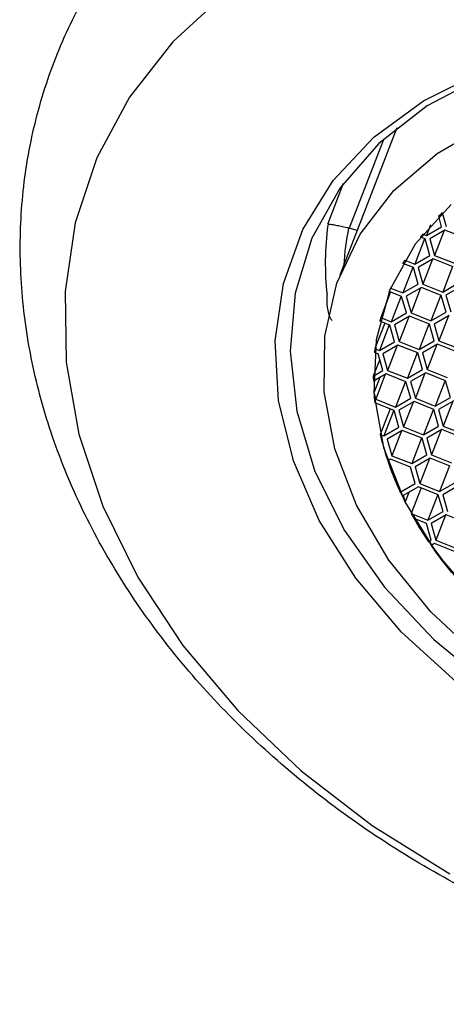
# Model space of a CAD drawing. Units: millimetres. Extents: x 5 to 795, y 5 to 795.
# Drawn here: x 515 to 523, y 149 to 169 of the extents above; entities that cross this region are included whole.
import ezdxf

# ---------------------------------------------------------------- set-up
doc = ezdxf.new("R2010")
doc.units = ezdxf.units.MM

msp = doc.modelspace()

# ---------------------------------------------------------------- linework, layer by layer
at = {"color": 7, "linetype": 'Continuous', "lineweight": 25}
for p, q in [((522.36, 166.762), (521.208, 163.773)), ((521.278, 165.634), (520.958, 164.803)), ((523.208, 164.969), (523.208, 164.968)), ((523.268, 164.756), (523.208, 164.968)), ((523.282, 165.043), (523.282, 165.042)), ((523.282, 165.042), (523.363, 164.759)), ((521.558, 164.681), (521.398, 164.726)), ((523.044, 164.793), (522.962, 164.58)), ((522.962, 164.58), (523.268, 164.756)), ((522.923, 164.515), (522.724, 163.997)), ((522.841, 164.549), (522.841, 164.548)), ((522.934, 164.511), (522.841, 164.548)), ((522.889, 164.61), (522.889, 164.609)), ((522.889, 164.609), (522.962, 164.58)), ((523.03, 164.174), (522.934, 164.511)), ((523.335, 164.69), (523.028, 164.513)), ((523.028, 164.513), (523.125, 164.176)), ((523.319, 164.681), (523.125, 164.176)), ((523.737, 164.53), (523.335, 164.69)), ((522.724, 163.997), (523.03, 164.174)), ((523.097, 164.108), (522.79, 163.931)), ((523.081, 164.099), (522.886, 163.594)), ((523.499, 163.948), (523.097, 164.108)), ((523.125, 164.176), (523.527, 164.016)), ((522.483, 164.016), (522.483, 164.014)), ((522.696, 163.929), (522.483, 164.014)), ((522.685, 163.933), (522.486, 163.415)), ((522.521, 164.08), (522.52, 164.078)), ((522.52, 164.078), (522.724, 163.997)), ((522.792, 163.592), (522.696, 163.929)), ((522.79, 163.931), (522.886, 163.594)), ((523.488, 163.952), (523.289, 163.434)), ((522.24, 163.524), (522.236, 163.515)), ((522.236, 163.515), (522.486, 163.415)), ((522.486, 163.415), (522.792, 163.592)), ((522.858, 163.526), (522.552, 163.349)), ((522.843, 163.517), (522.648, 163.012)), ((523.261, 163.365), (522.858, 163.526)), ((522.886, 163.594), (523.289, 163.434)), ((523.289, 163.434), (523.595, 163.611)), ((523.661, 163.544), (523.355, 163.368)), ((522.234, 163.436), (522.034, 162.918)), ((522.215, 163.465), (522.208, 163.446)), ((522.458, 163.347), (522.208, 163.446)), ((522.447, 163.351), (522.248, 162.833)), ((522.554, 163.01), (522.458, 163.347)), ((522.552, 163.349), (522.648, 163.012)), ((523.25, 163.37), (523.051, 162.852)), ((523.357, 163.029), (523.261, 163.365)), ((523.355, 163.368), (523.451, 163.031)), ((522.034, 162.918), (522.248, 162.833)), ((522.248, 162.833), (522.554, 163.01)), ((522.62, 162.943), (522.314, 162.767)), ((522.605, 162.934), (522.41, 162.43)), ((523.023, 162.783), (522.62, 162.943)), ((522.648, 163.012), (523.051, 162.852)), ((523.051, 162.852), (523.357, 163.029)), ((523.423, 162.962), (523.117, 162.786)), ((523.408, 162.953), (523.213, 162.449)), ((522.116, 162.806), (521.917, 162.288)), ((522.209, 162.769), (522.01, 162.251)), ((522.22, 162.765), (522.016, 162.846)), ((522.316, 162.428), (522.22, 162.765)), ((522.314, 162.767), (522.41, 162.43)), ((523.012, 162.787), (522.812, 162.27)), ((523.119, 162.446), (523.023, 162.783)), ((523.117, 162.786), (523.213, 162.449)), ((522.01, 162.251), (522.316, 162.428)), ((522.382, 162.361), (522.076, 162.185)), ((522.367, 162.352), (522.172, 161.848)), ((522.784, 162.201), (522.382, 162.361)), ((522.41, 162.43), (522.812, 162.27)), ((522.812, 162.27), (523.119, 162.446)), ((523.185, 162.38), (522.879, 162.203)), ((523.169, 162.371), (522.975, 161.866)), ((523.587, 162.22), (523.185, 162.38)), ((523.213, 162.449), (523.615, 162.288)), ((521.982, 162.182), (521.908, 162.211)), ((521.917, 162.288), (522.01, 162.251)), ((522.078, 161.845), (521.982, 162.182)), ((522.076, 162.185), (522.172, 161.848)), ((522.774, 162.205), (522.574, 161.687)), ((522.881, 161.864), (522.784, 162.201)), ((522.879, 162.203), (522.975, 161.866)), ((522.014, 162.068), (521.885, 161.734)), ((521.885, 161.734), (522.078, 161.845)), ((522.144, 161.779), (521.886, 161.63)), ((522.018, 161.706), (521.897, 161.393)), ((522.128, 161.77), (521.934, 161.265)), ((522.546, 161.619), (522.144, 161.779)), ((522.172, 161.848), (522.574, 161.687)), ((522.574, 161.687), (522.881, 161.864)), ((522.947, 161.798), (522.641, 161.621)), ((522.931, 161.789), (522.737, 161.284)), ((523.349, 161.638), (522.947, 161.798)), ((522.975, 161.866), (523.377, 161.706)), ((522.536, 161.623), (522.336, 161.105)), ((522.642, 161.282), (522.546, 161.619)), ((522.641, 161.621), (522.737, 161.284)), ((523.339, 161.642), (523.139, 161.124)), ((523.445, 161.301), (523.349, 161.638)), ((521.897, 161.393), (521.934, 161.265)), ((522.308, 161.037), (521.915, 161.193)), ((521.934, 161.265), (522.336, 161.105)), ((522.336, 161.105), (522.642, 161.282)), ((522.709, 161.216), (522.403, 161.039)), ((522.693, 161.207), (522.499, 160.702)), ((523.111, 161.055), (522.709, 161.216)), ((522.737, 161.284), (523.139, 161.124)), ((523.139, 161.124), (523.445, 161.301)), ((523.512, 161.234), (523.206, 161.058)), ((523.496, 161.225), (523.302, 160.721)), ((522.225, 161.07), (522.026, 160.552)), ((522.298, 161.041), (522.098, 160.523)), ((522.404, 160.7), (522.308, 161.037)), ((522.403, 161.039), (522.499, 160.702)), ((523.101, 161.06), (522.901, 160.542)), ((523.207, 160.719), (523.111, 161.055)), ((523.206, 161.058), (523.302, 160.721)), ((522.901, 160.542), (523.207, 160.719)), ((523.302, 160.721), (523.704, 160.561)), ((522.026, 160.552), (522.098, 160.523)), ((522.098, 160.523), (522.404, 160.7)), ((522.471, 160.633), (522.165, 160.457)), ((522.455, 160.624), (522.261, 160.12)), ((522.873, 160.473), (522.471, 160.633)), ((522.499, 160.702), (522.901, 160.542)), ((523.274, 160.652), (522.967, 160.475)), ((523.258, 160.643), (523.064, 160.139)), ((523.676, 160.492), (523.274, 160.652)), ((522.165, 160.457), (522.261, 160.12)), ((522.862, 160.477), (522.663, 159.96)), ((522.969, 160.136), (522.873, 160.473)), ((522.967, 160.475), (523.064, 160.139)), ((522.261, 160.12), (522.663, 159.96)), ((522.663, 159.96), (522.969, 160.136)), ((523.064, 160.139), (523.466, 159.978)), ((522.233, 160.051), (522.177, 160.019)), ((522.635, 159.891), (522.233, 160.051)), ((523.036, 160.07), (522.729, 159.893)), ((523.02, 160.061), (522.825, 159.556)), ((523.438, 159.91), (523.036, 160.07)), ((523.427, 159.914), (523.228, 159.396)), ((522.731, 159.554), (522.635, 159.891)), ((522.729, 159.893), (522.825, 159.556)), ((522.432, 159.382), (522.731, 159.554)), ((522.825, 159.556), (523.228, 159.396)), ((523.228, 159.396), (523.534, 159.573)), ((522.797, 159.488), (522.491, 159.311)), ((522.491, 159.311), (522.528, 159.183)), ((522.602, 159.375), (522.528, 159.183)), ((522.851, 159.467), (522.651, 158.949)), ((523.2, 159.328), (522.797, 159.488)), ((523.189, 159.332), (522.99, 158.814)), ((523.296, 158.991), (523.2, 159.328)), ((523.6, 159.507), (523.294, 159.33)), ((523.294, 159.33), (523.39, 158.993)), ((522.651, 158.949), (522.99, 158.814)), ((522.99, 158.814), (523.296, 158.991)), ((523.362, 158.924), (523.056, 158.748)), ((523.347, 158.915), (523.152, 158.411)), ((523.764, 158.764), (523.362, 158.924)), ((522.962, 158.745), (522.709, 158.846)), ((523.058, 158.408), (522.962, 158.745)), ((523.056, 158.748), (523.152, 158.411)), ((523.002, 158.376), (523.058, 158.408)), ((523.124, 158.342), (523.053, 158.301)), ((523.526, 158.182), (523.124, 158.342)), ((523.152, 158.411), (523.554, 158.25))]:
    msp.add_line(p, q, dxfattribs=at)
at = {"color": 8, "linetype": 'Continuous', "lineweight": 25}
msp.add_line((522.096, 166.536), (521.398, 164.726), dxfattribs=at)
at = {"color": 7, "linetype": 'Continuous', "lineweight": 25, "flags": 128}
for points in [[(518.895, 169.484), (517.825, 168.498), (516.953, 167.382), (516.292, 166.154), (515.853, 164.835), (515.645, 163.447), (515.669, 162.012), (515.926, 160.553), (516.411, 159.095), (517.117, 157.661), (518.032, 156.276), (519.141, 154.961), (520.426, 153.739), (521.865, 152.63), (523.435, 151.651)], [(523.562, 155.542), (522.458, 156.544), (521.528, 157.641), (520.792, 158.808), (520.268, 160.016), (519.969, 161.237), (519.901, 162.444), (520.066, 163.607), (520.46, 164.699), (521.074, 165.695), (521.894, 166.572), (522.9, 167.308), (524.068, 167.887)], [(524.119, 167.804), (522.972, 167.203), (521.994, 166.442), (521.212, 165.542), (520.644, 164.524), (520.303, 163.412), (520.199, 162.235), (520.334, 161.021), (520.704, 159.801), (521.301, 158.604), (522.11, 157.46), (523.111, 156.396), (524.278, 155.44)], [(524.072, 156.002), (523.047, 156.959), (522.196, 158.006), (521.543, 159.117), (521.103, 160.262), (520.888, 161.413), (520.903, 162.54), (521.149, 163.613), (521.619, 164.604), (522.301, 165.488), (523.176, 166.242), (524.223, 166.846)], [(523.459, 165.208), (522.733, 164.404), (522.222, 163.481), (521.94, 162.465), (521.897, 161.389), (522.094, 160.285), (522.525, 159.187), (523.177, 158.127), (524.03, 157.139)]]:
    msp.add_lwpolyline(points, dxfattribs=at)
at = {"color": 7, "linetype": 'Continuous', "lineweight": 25}
for centre, radius, start, end in [((526.788, 161.461), 5.012, 134.394, 135.5902), ((526.856, 164.024), 5.943, 172.5759, 186.2544), ((521.216, 164.085), 0.667, 74.1641, 75.2961), ((526.586, 161.641), 4.741, 141.2527, 142.1858), ((526.422, 161.755), 4.541, 149.2286, 150.1729), ((526.353, 161.791), 4.463, 157.2806, 158.2305), ((526.394, 161.779), 4.506, 165.3567, 166.3058), ((526.557, 161.751), 4.671, 173.4021, 174.3444), ((526.798, 161.741), 4.913, 180.0728, 181.285), ((527.01, 161.751), 5.125, 184.0061, 186.2545), ((528.054, 161.987), 6.197, 193.387, 206.8984), ((528.188, 162.048), 6.344, 198.6488, 204.8548), ((530.461, 163.467), 9.022, 210.0544, 240.084), ((529.163, 162.547), 7.44, 209.8301, 214.095), ((529.696, 162.914), 8.087, 214.7755, 219.6308)]:
    msp.add_arc(centre, radius, start, end, dxfattribs=at)
at = {"color": 8, "linetype": 'Continuous', "lineweight": 25}
msp.add_arc((526.655, 163.654), 5.378, 168.461, 176.5582, dxfattribs=at)
at = {"color": 7, "linetype": 'Continuous', "lineweight": 25}
for points, knots in [([(533.211, 174.889), (532.879, 174.976), (531.946, 175.22), (530.389, 175.488), (528.558, 175.636), (526.747, 175.601), (524.979, 175.385), (523.28, 174.987), (521.676, 174.408), (520.191, 173.657), (518.852, 172.744), (517.678, 171.686), (516.687, 170.503), (515.89, 169.214), (515.295, 167.842), (514.904, 166.406), (514.721, 164.927), (514.742, 163.421), (514.969, 161.905), (515.397, 160.394), (516.025, 158.906), (516.845, 157.46), (517.85, 156.073), (519.024, 154.767), (520.354, 153.559), (521.819, 152.467), (523.399, 151.503), (525.074, 150.682), (526.821, 150.014), (528.619, 149.507), (530.446, 149.169), (532.278, 149.005), (534.092, 149.022), (535.865, 149.22), (537.572, 149.601), (539.187, 150.162), (540.684, 150.897), (542.038, 151.795), (543.229, 152.84), (544.238, 154.012), (545.054, 155.291), (545.67, 156.656), (546.08, 158.087), (546.284, 159.562), (546.282, 161.066), (546.075, 162.582), (545.666, 164.094), (545.058, 165.585), (544.255, 167.037), (543.268, 168.43), (542.109, 169.745), (540.794, 170.963), (539.341, 172.067), (537.771, 173.044), (536.105, 173.877), (534.573, 174.486), (533.594, 174.776), (533.211, 174.889)], [0, 0, 0, 0, 0.0104219, 0.0292993, 0.0482208, 0.067177, 0.0861569, 0.1051302, 0.1240509, 0.142857, 0.1614811, 0.1798681, 0.1979935, 0.2158739, 0.2335643, 0.2511475, 0.2686972, 0.2863012, 0.3040429, 0.3219798, 0.3401361, 0.358502, 0.3770421, 0.3957087, 0.4144555, 0.4332471, 0.4520584, 0.4708821, 0.4897201, 0.5085789, 0.527464, 0.5463821, 0.5653351, 0.5843138, 0.6032895, 0.6222178, 0.641038, 0.6596824, 0.6780941, 0.6962449, 0.7141471, 0.7318526, 0.7494421, 0.7669916, 0.7845864, 0.8023117, 0.8202281, 0.838363, 0.8567099, 0.8752351, 0.8938916, 0.9126324, 0.9314208, 0.9502308, 0.9690533, 0.9878896, 1, 1, 1, 1]), ([(520.965, 164.8), (520.965, 164.803), (520.964, 164.812), (521.028, 164.808), (521.137, 164.789), (521.258, 164.763), (521.343, 164.741), (521.386, 164.73)], [0, 0, 0, 0, 0.153195, 0.45843, 0.681938, 0.840581, 1, 1, 1, 1]), ([(520.948, 163.377), (520.947, 163.375), (520.938, 163.292), (520.945, 163.125), (520.984, 162.942), (521.042, 162.865), (521.05, 162.855)], [0, 0, 0, 0, 0.008399, 0.457837, 0.927171, 1, 1, 1, 1])]:
    msp.add_open_spline(points, degree=3, knots=knots, dxfattribs=at)

doc.saveas('drawing.dxf')
